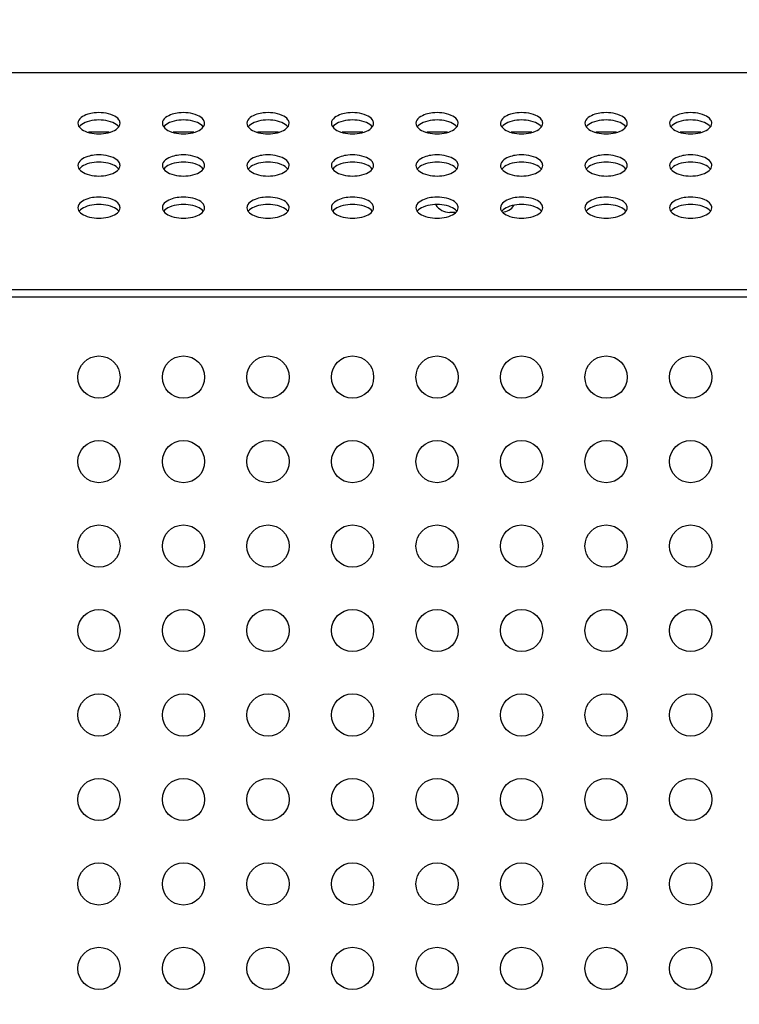
# Model space of a CAD drawing. Units: millimetres. Extents: x -3127949 to 14359414, y -700139 to 473537.
# Drawn here: x 9333 to 9418, y 5702 to 5819 of the extents above; entities that cross this region are included whole.
import ezdxf

# ---------------------------------------------------------------- set-up
doc = ezdxf.new("R2010")
doc.units = ezdxf.units.MM
doc.header["$LTSCALE"] = 65.395
doc.header["$PDMODE"] = 3
doc.header["$PDSIZE"] = 8
doc.layers.get('0').update_dxf_attribs({"linetype": 'CONTINUOUS'})
doc.layers.get('Defpoints').update_dxf_attribs({"linetype": 'CONTINUOUS'})
doc.layers.add('2000000_0334DXF_CONTINUOUS_LINE', color=7, linetype='CONTINUOUS')
doc.layers.add('KOD1917-0211DXF_CONTINUOUS_LINE', color=7, linetype='CONTINUOUS')
doc.styles.get("Standard").update_dxf_attribs({"font": 'txt', "width": 0.85})
doc.dimstyles.new('DIMSTYLE_1', dxfattribs={"dimtxt": 30, "dimasz": 30, "dimexe": 1.5, "dimexo": 1, "dimgap": 5, "dimtad": 1, "dimtxsty": 'Standard', "dimblk": '_FILLED', "dimcen": -0.09, "dimazin": 2, "dimtp": 0.01, "dimtm": 0.01, "dimtfac": 1, "dimtofl": 0, "dimtmove": 0, "dimatfit": 3, "dimldrblk": '_FILLED', "dimfxl": 1, "dimtolj": 1, "dimarcsym": 0})

# ---------------------------------------------------------------- blocks, each defined once
blk = doc.blocks.new('_FILLED')
at = {"color": 0, "linetype": 'ByBlock'}
blk.add_solid([(0, 0), (-1, 0.2143), (-1, -0.2143)], dxfattribs=at)
blk = doc.blocks.new('*D64')
at = {"color": 0, "lineweight": -2, "transparency": 16777216}
for p, q in [((9012.28, 5681.7), (9012.28, 5955.6)), ((9632.28, 5681.7), (9632.28, 5955.6)), ((9042.28, 5954.1), (9602.28, 5954.1))]:
    blk.add_line(p, q, dxfattribs=at)
at = {"layer": 'Defpoints', "color": 0, "transparency": 16777216}
for p in [(9632.28, 5954.1), (9012.28, 5680.7), (9632.28, 5680.7)]:
    blk.add_point(p, dxfattribs=at)
at = {"color": 0, "lineweight": -2, "transparency": 16777216, "xscale": 30, "yscale": 30, "zscale": 30, "rotation": 180}
blk.add_blockref('_FILLED', (9012.28, 5954.1), dxfattribs=at)
at = {"color": 0, "lineweight": -2, "transparency": 16777216, "xscale": 30, "yscale": 30, "zscale": 30}
blk.add_blockref('_FILLED', (9632.28, 5954.1), dxfattribs=at)
at = {"color": 0, "transparency": 16777216, "insert": (9322.28, 5974.1), "char_height": 30, "attachment_point": 5}
blk.add_mtext('\\A1;620', dxfattribs=at)

msp = doc.modelspace()

# ---------------------------------------------------------------- linework, layer by layer
at = {"layer": '2000000_0334DXF_CONTINUOUS_LINE', "color": 0, "linetype": 'Continuous'}
msp.add_line((9384.508, 5796.196), (9383.781, 5796.196), dxfattribs=at)
for centre, start, end in [((9383.781, 5798.196), 213.73113, 270), ((9389.781, 5798.196), 277.06801, 323.12327)]:
    msp.add_arc(centre, 2, start, end, dxfattribs=at)
at = {"layer": 'KOD1917-0211DXF_CONTINUOUS_LINE', "color": 0, "linetype": 'Continuous'}
for p, q in [((8971.981, 5812.755), (9672.581, 5812.755)), ((9343.504, 5805.696), (9341.058, 5805.696)), ((9343.504, 5805.696), (9341.058, 5805.696)), ((9353.504, 5805.696), (9351.058, 5805.696)), ((9353.504, 5805.696), (9351.058, 5805.696)), ((9363.504, 5805.696), (9361.058, 5805.696)), ((9363.504, 5805.696), (9361.058, 5805.696)), ((9373.504, 5805.696), (9371.058, 5805.696)), ((9373.504, 5805.696), (9371.058, 5805.696)), ((9383.504, 5805.696), (9381.058, 5805.696)), ((9383.504, 5805.696), (9381.058, 5805.696)), ((9393.504, 5805.696), (9391.058, 5805.696)), ((9393.504, 5805.696), (9391.058, 5805.696)), ((9403.504, 5805.696), (9401.058, 5805.696)), ((9403.504, 5805.696), (9401.058, 5805.696)), ((9413.504, 5805.696), (9411.058, 5805.696)), ((9413.504, 5805.696), (9411.058, 5805.696)), ((8970.813, 5786.196), (9673.753, 5786.196)), ((8971.981, 5787.062), (9672.581, 5787.062))]:
    msp.add_line(p, q, dxfattribs=at)
for centre in [(9342.281, 5776.696), (9352.281, 5776.696), (9362.281, 5776.696), (9372.281, 5776.696), (9382.281, 5776.696), (9392.281, 5776.696), (9402.281, 5776.696), (9412.281, 5776.696), (9342.281, 5766.696), (9352.281, 5766.696), (9362.281, 5766.696), (9372.281, 5766.696), (9382.281, 5766.696), (9392.281, 5766.696), (9402.281, 5766.696), (9412.281, 5766.696), (9342.281, 5756.696), (9352.281, 5756.696), (9362.281, 5756.696), (9372.281, 5756.696), (9382.281, 5756.696), (9392.281, 5756.696), (9402.281, 5756.696), (9412.281, 5756.696), (9342.281, 5746.696), (9352.281, 5746.696), (9362.281, 5746.696), (9372.281, 5746.696), (9382.281, 5746.696), (9392.281, 5746.696), (9402.281, 5746.696), (9412.281, 5746.696), (9342.281, 5736.696), (9352.281, 5736.696), (9362.281, 5736.696), (9372.281, 5736.696), (9382.281, 5736.696), (9392.281, 5736.696), (9402.281, 5736.696), (9412.281, 5736.696), (9342.281, 5726.696), (9352.281, 5726.696), (9362.281, 5726.696), (9372.281, 5726.696), (9382.281, 5726.696), (9392.281, 5726.696), (9402.281, 5726.696), (9412.281, 5726.696), (9342.281, 5716.696), (9352.281, 5716.696), (9362.281, 5716.696), (9372.281, 5716.696), (9382.281, 5716.696), (9392.281, 5716.696), (9402.281, 5716.696), (9412.281, 5716.696), (9342.281, 5706.696), (9352.281, 5706.696), (9362.281, 5706.696), (9372.281, 5706.696), (9382.281, 5706.696), (9392.281, 5706.696), (9402.281, 5706.696), (9412.281, 5706.696)]:
    msp.add_circle(centre, 2.5, dxfattribs=at)
for centre, start, end in [((9342.281, 5803.087), 83.50472, 96.49528), ((9352.281, 5803.087), 83.50472, 96.49528), ((9362.281, 5803.087), 83.50472, 96.49528), ((9372.281, 5803.087), 83.50472, 96.49528), ((9382.281, 5803.087), 83.50472, 96.49528), ((9392.281, 5803.087), 83.50472, 96.49528), ((9402.281, 5803.087), 83.50472, 96.49528), ((9412.281, 5803.087), 83.50472, 96.49528), ((9342.281, 5802.221), 83.50472, 96.49528), ((9352.281, 5802.221), 83.50472, 96.49528), ((9362.281, 5802.221), 83.50472, 96.49528), ((9372.281, 5802.221), 83.50472, 96.49528), ((9382.281, 5802.221), 83.50472, 96.49528), ((9392.281, 5802.221), 83.50472, 96.49528), ((9402.281, 5802.221), 83.50472, 96.49528), ((9412.281, 5802.221), 83.50472, 96.49528), ((9342.281, 5810.422), 263.50472, 276.49528), ((9352.281, 5810.422), 263.50472, 276.49528), ((9362.281, 5810.422), 263.50472, 276.49528), ((9372.281, 5810.422), 263.50472, 276.49528), ((9382.281, 5810.422), 263.50472, 276.49528), ((9392.281, 5810.422), 263.50472, 276.49528), ((9402.281, 5810.422), 263.50472, 276.49528), ((9412.281, 5810.422), 263.50472, 276.49528), ((9342.281, 5798.087), 83.50472, 96.49528), ((9352.281, 5798.087), 83.50472, 96.49528), ((9362.281, 5798.087), 83.50472, 96.49528), ((9372.281, 5798.087), 83.50472, 96.49528), ((9382.281, 5798.087), 83.50472, 96.49528), ((9392.281, 5798.087), 83.50472, 96.49528), ((9402.281, 5798.087), 83.50472, 96.49528), ((9412.281, 5798.087), 83.50472, 96.49528), ((9342.281, 5797.221), 83.50472, 96.49528), ((9352.281, 5797.221), 83.50472, 96.49528), ((9362.281, 5797.221), 83.50472, 96.49528), ((9372.281, 5797.221), 83.50472, 96.49528), ((9382.281, 5797.221), 83.50472, 96.49528), ((9392.281, 5797.221), 83.50472, 96.49528), ((9402.281, 5797.221), 83.50472, 96.49528), ((9412.281, 5797.221), 83.50472, 96.49528), ((9342.281, 5805.422), 263.50472, 276.49528), ((9352.281, 5805.422), 263.50472, 276.49528), ((9362.281, 5805.422), 263.50472, 276.49528), ((9372.281, 5805.422), 263.50472, 276.49528), ((9382.281, 5805.422), 263.50472, 276.49528), ((9392.281, 5805.422), 263.50472, 276.49528), ((9402.281, 5805.422), 263.50472, 276.49528), ((9412.281, 5805.422), 263.50472, 276.49528), ((9342.281, 5793.087), 83.50472, 96.49528), ((9352.281, 5793.087), 83.50472, 96.49528), ((9362.281, 5793.087), 83.50472, 96.49528), ((9372.281, 5793.087), 83.50472, 96.49528), ((9382.281, 5793.087), 83.50472, 96.49528), ((9392.281, 5793.087), 83.50472, 96.49528), ((9402.281, 5793.087), 83.50472, 96.49528), ((9412.281, 5793.087), 83.50472, 96.49528), ((9342.281, 5792.221), 83.50472, 96.49528), ((9352.281, 5792.221), 83.50472, 96.49528), ((9362.281, 5792.221), 83.50472, 96.49528), ((9372.281, 5792.221), 83.50472, 96.49528), ((9382.281, 5792.221), 83.50472, 96.49528), ((9392.281, 5792.221), 83.50472, 96.49528), ((9402.281, 5792.221), 83.50472, 96.49528), ((9412.281, 5792.221), 83.50472, 96.49528), ((9342.281, 5800.422), 263.50472, 276.49528), ((9352.281, 5800.422), 263.50472, 276.49528), ((9362.281, 5800.422), 263.50472, 276.49528), ((9372.281, 5800.422), 263.50472, 276.49528), ((9382.281, 5800.422), 263.50472, 276.49528), ((9392.281, 5800.422), 263.50472, 276.49528), ((9402.281, 5800.422), 263.50472, 276.49528), ((9412.281, 5800.422), 263.50472, 276.49528)]:
    msp.add_arc(centre, 4.918, start, end, dxfattribs=at)
for points, knots in [([(9341.725, 5807.973), (9341.463, 5807.943), (9340.733, 5807.816), (9339.781, 5807.28), (9339.781, 5806.755)], [0, 0, 0, 0, 0.3337223, 1, 1, 1, 1]), ([(9344.781, 5806.755), (9344.781, 5806.9), (9344.607, 5807.332), (9343.873, 5807.777), (9343.217, 5807.93), (9342.837, 5807.973)], [0, 0, 0, 0, 0.1779578, 0.5319732, 1, 1, 1, 1]), ([(9351.725, 5807.973), (9351.463, 5807.943), (9350.733, 5807.816), (9349.781, 5807.28), (9349.781, 5806.755)], [0, 0, 0, 0, 0.3337223, 1, 1, 1, 1]), ([(9354.781, 5806.755), (9354.781, 5806.9), (9354.607, 5807.332), (9353.873, 5807.777), (9353.217, 5807.93), (9352.837, 5807.973)], [0, 0, 0, 0, 0.1779578, 0.5319732, 1, 1, 1, 1]), ([(9361.725, 5807.973), (9361.463, 5807.943), (9360.733, 5807.816), (9359.781, 5807.28), (9359.781, 5806.755)], [0, 0, 0, 0, 0.3337223, 1, 1, 1, 1]), ([(9364.781, 5806.755), (9364.781, 5806.9), (9364.607, 5807.332), (9363.873, 5807.777), (9363.217, 5807.93), (9362.837, 5807.973)], [0, 0, 0, 0, 0.1779578, 0.5319732, 1, 1, 1, 1]), ([(9371.725, 5807.973), (9371.463, 5807.943), (9370.733, 5807.816), (9369.781, 5807.28), (9369.781, 5806.755)], [0, 0, 0, 0, 0.3337223, 1, 1, 1, 1]), ([(9374.781, 5806.755), (9374.781, 5806.9), (9374.607, 5807.332), (9373.873, 5807.777), (9373.217, 5807.93), (9372.837, 5807.973)], [0, 0, 0, 0, 0.1779578, 0.5319732, 1, 1, 1, 1]), ([(9381.725, 5807.973), (9381.463, 5807.943), (9380.733, 5807.816), (9379.781, 5807.28), (9379.781, 5806.755)], [0, 0, 0, 0, 0.3337223, 1, 1, 1, 1]), ([(9384.781, 5806.755), (9384.781, 5806.9), (9384.607, 5807.332), (9383.873, 5807.777), (9383.217, 5807.93), (9382.837, 5807.973)], [0, 0, 0, 0, 0.1779578, 0.5319732, 1, 1, 1, 1]), ([(9391.725, 5807.973), (9391.463, 5807.943), (9390.733, 5807.816), (9389.781, 5807.28), (9389.781, 5806.755)], [0, 0, 0, 0, 0.3337223, 1, 1, 1, 1]), ([(9394.781, 5806.755), (9394.781, 5806.9), (9394.607, 5807.332), (9393.873, 5807.777), (9393.217, 5807.93), (9392.837, 5807.973)], [0, 0, 0, 0, 0.1779578, 0.5319732, 1, 1, 1, 1]), ([(9401.725, 5807.973), (9401.463, 5807.943), (9400.733, 5807.816), (9399.781, 5807.28), (9399.781, 5806.755)], [0, 0, 0, 0, 0.3337223, 1, 1, 1, 1]), ([(9404.781, 5806.755), (9404.781, 5806.9), (9404.607, 5807.332), (9403.873, 5807.777), (9403.217, 5807.93), (9402.837, 5807.973)], [0, 0, 0, 0, 0.1779578, 0.5319732, 1, 1, 1, 1]), ([(9411.725, 5807.973), (9411.463, 5807.943), (9410.733, 5807.816), (9409.781, 5807.28), (9409.781, 5806.755)], [0, 0, 0, 0, 0.3337223, 1, 1, 1, 1]), ([(9414.781, 5806.755), (9414.781, 5806.9), (9414.607, 5807.332), (9413.873, 5807.777), (9413.217, 5807.93), (9412.837, 5807.973)], [0, 0, 0, 0, 0.1779578, 0.5319732, 1, 1, 1, 1]), ([(9339.781, 5806.755), (9339.781, 5806.64), (9339.829, 5806.48), (9339.916, 5806.349), (9339.941, 5806.315)], [0, 0, 0, 0, 0.7296108, 1, 1, 1, 1]), ([(9341.725, 5807.107), (9341.353, 5807.065), (9340.706, 5806.919), (9340.113, 5806.557), (9339.941, 5806.328)], [0, 0, 0, 0, 0.5668022, 1, 1, 1, 1]), ([(9339.941, 5806.315), (9340.113, 5806.086), (9340.706, 5805.724), (9341.353, 5805.578), (9341.725, 5805.536)], [0, 0, 0, 0, 0.4331978, 1, 1, 1, 1]), ([(9344.621, 5806.328), (9344.449, 5806.557), (9343.855, 5806.919), (9343.209, 5807.065), (9342.837, 5807.107)], [0, 0, 0, 0, 0.4331978, 1, 1, 1, 1]), ([(9342.837, 5805.536), (9343.209, 5805.578), (9343.855, 5805.724), (9344.449, 5806.086), (9344.621, 5806.315)], [0, 0, 0, 0, 0.5668022, 1, 1, 1, 1]), ([(9344.621, 5806.315), (9344.646, 5806.349), (9344.733, 5806.48), (9344.781, 5806.64), (9344.781, 5806.755)], [0, 0, 0, 0, 0.2703892, 1, 1, 1, 1]), ([(9349.781, 5806.755), (9349.781, 5806.64), (9349.829, 5806.48), (9349.916, 5806.349), (9349.941, 5806.315)], [0, 0, 0, 0, 0.7296108, 1, 1, 1, 1]), ([(9351.725, 5807.107), (9351.353, 5807.065), (9350.706, 5806.919), (9350.113, 5806.557), (9349.941, 5806.328)], [0, 0, 0, 0, 0.5668022, 1, 1, 1, 1]), ([(9349.941, 5806.315), (9350.113, 5806.086), (9350.706, 5805.724), (9351.353, 5805.578), (9351.725, 5805.536)], [0, 0, 0, 0, 0.4331978, 1, 1, 1, 1]), ([(9354.621, 5806.328), (9354.449, 5806.557), (9353.855, 5806.919), (9353.209, 5807.065), (9352.837, 5807.107)], [0, 0, 0, 0, 0.4331978, 1, 1, 1, 1]), ([(9352.837, 5805.536), (9353.209, 5805.578), (9353.855, 5805.724), (9354.449, 5806.086), (9354.621, 5806.315)], [0, 0, 0, 0, 0.5668022, 1, 1, 1, 1]), ([(9354.621, 5806.315), (9354.646, 5806.349), (9354.733, 5806.48), (9354.781, 5806.64), (9354.781, 5806.755)], [0, 0, 0, 0, 0.2703892, 1, 1, 1, 1]), ([(9359.781, 5806.755), (9359.781, 5806.64), (9359.829, 5806.48), (9359.916, 5806.349), (9359.941, 5806.315)], [0, 0, 0, 0, 0.7296108, 1, 1, 1, 1]), ([(9361.725, 5807.107), (9361.353, 5807.065), (9360.706, 5806.919), (9360.113, 5806.557), (9359.941, 5806.328)], [0, 0, 0, 0, 0.5668022, 1, 1, 1, 1]), ([(9359.941, 5806.315), (9360.113, 5806.086), (9360.706, 5805.724), (9361.353, 5805.578), (9361.725, 5805.536)], [0, 0, 0, 0, 0.4331978, 1, 1, 1, 1]), ([(9364.621, 5806.328), (9364.449, 5806.557), (9363.855, 5806.919), (9363.209, 5807.065), (9362.837, 5807.107)], [0, 0, 0, 0, 0.4331978, 1, 1, 1, 1]), ([(9362.837, 5805.536), (9363.209, 5805.578), (9363.855, 5805.724), (9364.449, 5806.086), (9364.621, 5806.315)], [0, 0, 0, 0, 0.5668022, 1, 1, 1, 1]), ([(9364.621, 5806.315), (9364.646, 5806.349), (9364.733, 5806.48), (9364.781, 5806.64), (9364.781, 5806.755)], [0, 0, 0, 0, 0.2703892, 1, 1, 1, 1]), ([(9369.781, 5806.755), (9369.781, 5806.64), (9369.829, 5806.48), (9369.916, 5806.349), (9369.941, 5806.315)], [0, 0, 0, 0, 0.7296108, 1, 1, 1, 1]), ([(9371.725, 5807.107), (9371.353, 5807.065), (9370.706, 5806.919), (9370.113, 5806.557), (9369.941, 5806.328)], [0, 0, 0, 0, 0.5668022, 1, 1, 1, 1]), ([(9369.941, 5806.315), (9370.113, 5806.086), (9370.706, 5805.724), (9371.353, 5805.578), (9371.725, 5805.536)], [0, 0, 0, 0, 0.4331978, 1, 1, 1, 1]), ([(9374.621, 5806.328), (9374.449, 5806.557), (9373.855, 5806.919), (9373.209, 5807.065), (9372.837, 5807.107)], [0, 0, 0, 0, 0.4331978, 1, 1, 1, 1]), ([(9372.837, 5805.536), (9373.209, 5805.578), (9373.855, 5805.724), (9374.449, 5806.086), (9374.621, 5806.315)], [0, 0, 0, 0, 0.5668022, 1, 1, 1, 1]), ([(9374.621, 5806.315), (9374.646, 5806.349), (9374.733, 5806.48), (9374.781, 5806.64), (9374.781, 5806.755)], [0, 0, 0, 0, 0.2703892, 1, 1, 1, 1]), ([(9379.781, 5806.755), (9379.781, 5806.64), (9379.829, 5806.48), (9379.916, 5806.349), (9379.941, 5806.315)], [0, 0, 0, 0, 0.7296108, 1, 1, 1, 1]), ([(9381.725, 5807.107), (9381.353, 5807.065), (9380.706, 5806.919), (9380.113, 5806.557), (9379.941, 5806.328)], [0, 0, 0, 0, 0.5668022, 1, 1, 1, 1]), ([(9379.941, 5806.315), (9380.113, 5806.086), (9380.706, 5805.724), (9381.353, 5805.578), (9381.725, 5805.536)], [0, 0, 0, 0, 0.4331978, 1, 1, 1, 1]), ([(9384.621, 5806.328), (9384.449, 5806.557), (9383.855, 5806.919), (9383.209, 5807.065), (9382.837, 5807.107)], [0, 0, 0, 0, 0.4331978, 1, 1, 1, 1]), ([(9382.837, 5805.536), (9383.209, 5805.578), (9383.855, 5805.724), (9384.449, 5806.086), (9384.621, 5806.315)], [0, 0, 0, 0, 0.5668022, 1, 1, 1, 1]), ([(9384.621, 5806.315), (9384.646, 5806.349), (9384.733, 5806.48), (9384.781, 5806.64), (9384.781, 5806.755)], [0, 0, 0, 0, 0.2703892, 1, 1, 1, 1]), ([(9389.781, 5806.755), (9389.781, 5806.64), (9389.829, 5806.48), (9389.916, 5806.349), (9389.941, 5806.315)], [0, 0, 0, 0, 0.7296108, 1, 1, 1, 1]), ([(9391.725, 5807.107), (9391.353, 5807.065), (9390.706, 5806.919), (9390.113, 5806.557), (9389.941, 5806.328)], [0, 0, 0, 0, 0.5668022, 1, 1, 1, 1]), ([(9389.941, 5806.315), (9390.113, 5806.086), (9390.706, 5805.724), (9391.353, 5805.578), (9391.725, 5805.536)], [0, 0, 0, 0, 0.4331978, 1, 1, 1, 1]), ([(9394.621, 5806.328), (9394.449, 5806.557), (9393.855, 5806.919), (9393.209, 5807.065), (9392.837, 5807.107)], [0, 0, 0, 0, 0.4331978, 1, 1, 1, 1]), ([(9392.837, 5805.536), (9393.209, 5805.578), (9393.855, 5805.724), (9394.449, 5806.086), (9394.621, 5806.315)], [0, 0, 0, 0, 0.5668022, 1, 1, 1, 1]), ([(9394.621, 5806.315), (9394.646, 5806.349), (9394.733, 5806.48), (9394.781, 5806.64), (9394.781, 5806.755)], [0, 0, 0, 0, 0.2703892, 1, 1, 1, 1]), ([(9399.781, 5806.755), (9399.781, 5806.64), (9399.829, 5806.48), (9399.916, 5806.349), (9399.941, 5806.315)], [0, 0, 0, 0, 0.7296108, 1, 1, 1, 1]), ([(9401.725, 5807.107), (9401.353, 5807.065), (9400.706, 5806.919), (9400.113, 5806.557), (9399.941, 5806.328)], [0, 0, 0, 0, 0.5668022, 1, 1, 1, 1]), ([(9399.941, 5806.315), (9400.113, 5806.086), (9400.706, 5805.724), (9401.353, 5805.578), (9401.725, 5805.536)], [0, 0, 0, 0, 0.4331978, 1, 1, 1, 1]), ([(9404.621, 5806.328), (9404.449, 5806.557), (9403.855, 5806.919), (9403.209, 5807.065), (9402.837, 5807.107)], [0, 0, 0, 0, 0.4331978, 1, 1, 1, 1]), ([(9402.837, 5805.536), (9403.209, 5805.578), (9403.855, 5805.724), (9404.449, 5806.086), (9404.621, 5806.315)], [0, 0, 0, 0, 0.5668022, 1, 1, 1, 1]), ([(9404.621, 5806.315), (9404.646, 5806.349), (9404.733, 5806.48), (9404.781, 5806.64), (9404.781, 5806.755)], [0, 0, 0, 0, 0.2703892, 1, 1, 1, 1]), ([(9409.781, 5806.755), (9409.781, 5806.64), (9409.829, 5806.48), (9409.916, 5806.349), (9409.941, 5806.315)], [0, 0, 0, 0, 0.7296108, 1, 1, 1, 1]), ([(9411.725, 5807.107), (9411.353, 5807.065), (9410.706, 5806.919), (9410.113, 5806.557), (9409.941, 5806.328)], [0, 0, 0, 0, 0.5668022, 1, 1, 1, 1]), ([(9409.941, 5806.315), (9410.113, 5806.086), (9410.706, 5805.724), (9411.353, 5805.578), (9411.725, 5805.536)], [0, 0, 0, 0, 0.4331978, 1, 1, 1, 1]), ([(9414.621, 5806.328), (9414.449, 5806.557), (9413.855, 5806.919), (9413.209, 5807.065), (9412.837, 5807.107)], [0, 0, 0, 0, 0.4331978, 1, 1, 1, 1]), ([(9412.837, 5805.536), (9413.209, 5805.578), (9413.855, 5805.724), (9414.449, 5806.086), (9414.621, 5806.315)], [0, 0, 0, 0, 0.5668022, 1, 1, 1, 1]), ([(9414.621, 5806.315), (9414.646, 5806.349), (9414.733, 5806.48), (9414.781, 5806.64), (9414.781, 5806.755)], [0, 0, 0, 0, 0.2703892, 1, 1, 1, 1]), ([(9341.725, 5802.973), (9341.463, 5802.943), (9340.733, 5802.816), (9339.781, 5802.28), (9339.781, 5801.755)], [0, 0, 0, 0, 0.3337223, 1, 1, 1, 1]), ([(9344.781, 5801.755), (9344.781, 5801.9), (9344.607, 5802.332), (9343.873, 5802.777), (9343.217, 5802.93), (9342.837, 5802.973)], [0, 0, 0, 0, 0.1779578, 0.5319732, 1, 1, 1, 1]), ([(9351.725, 5802.973), (9351.463, 5802.943), (9350.733, 5802.816), (9349.781, 5802.28), (9349.781, 5801.755)], [0, 0, 0, 0, 0.3337223, 1, 1, 1, 1]), ([(9354.781, 5801.755), (9354.781, 5801.9), (9354.607, 5802.332), (9353.873, 5802.777), (9353.217, 5802.93), (9352.837, 5802.973)], [0, 0, 0, 0, 0.1779578, 0.5319732, 1, 1, 1, 1]), ([(9361.725, 5802.973), (9361.463, 5802.943), (9360.733, 5802.816), (9359.781, 5802.28), (9359.781, 5801.755)], [0, 0, 0, 0, 0.3337223, 1, 1, 1, 1]), ([(9364.781, 5801.755), (9364.781, 5801.9), (9364.607, 5802.332), (9363.873, 5802.777), (9363.217, 5802.93), (9362.837, 5802.973)], [0, 0, 0, 0, 0.1779578, 0.5319732, 1, 1, 1, 1]), ([(9371.725, 5802.973), (9371.463, 5802.943), (9370.733, 5802.816), (9369.781, 5802.28), (9369.781, 5801.755)], [0, 0, 0, 0, 0.3337223, 1, 1, 1, 1]), ([(9374.781, 5801.755), (9374.781, 5801.9), (9374.607, 5802.332), (9373.873, 5802.777), (9373.217, 5802.93), (9372.837, 5802.973)], [0, 0, 0, 0, 0.1779578, 0.5319732, 1, 1, 1, 1]), ([(9381.725, 5802.973), (9381.463, 5802.943), (9380.733, 5802.816), (9379.781, 5802.28), (9379.781, 5801.755)], [0, 0, 0, 0, 0.3337223, 1, 1, 1, 1]), ([(9384.781, 5801.755), (9384.781, 5801.9), (9384.607, 5802.332), (9383.873, 5802.777), (9383.217, 5802.93), (9382.837, 5802.973)], [0, 0, 0, 0, 0.1779578, 0.5319732, 1, 1, 1, 1]), ([(9391.725, 5802.973), (9391.463, 5802.943), (9390.733, 5802.816), (9389.781, 5802.28), (9389.781, 5801.755)], [0, 0, 0, 0, 0.3337223, 1, 1, 1, 1]), ([(9394.781, 5801.755), (9394.781, 5801.9), (9394.607, 5802.332), (9393.873, 5802.777), (9393.217, 5802.93), (9392.837, 5802.973)], [0, 0, 0, 0, 0.1779578, 0.5319732, 1, 1, 1, 1]), ([(9401.725, 5802.973), (9401.463, 5802.943), (9400.733, 5802.816), (9399.781, 5802.28), (9399.781, 5801.755)], [0, 0, 0, 0, 0.3337223, 1, 1, 1, 1]), ([(9404.781, 5801.755), (9404.781, 5801.9), (9404.607, 5802.332), (9403.873, 5802.777), (9403.217, 5802.93), (9402.837, 5802.973)], [0, 0, 0, 0, 0.1779578, 0.5319732, 1, 1, 1, 1]), ([(9411.725, 5802.973), (9411.463, 5802.943), (9410.733, 5802.816), (9409.781, 5802.28), (9409.781, 5801.755)], [0, 0, 0, 0, 0.3337223, 1, 1, 1, 1]), ([(9414.781, 5801.755), (9414.781, 5801.9), (9414.607, 5802.332), (9413.873, 5802.777), (9413.217, 5802.93), (9412.837, 5802.973)], [0, 0, 0, 0, 0.1779578, 0.5319732, 1, 1, 1, 1]), ([(9339.781, 5801.755), (9339.781, 5801.64), (9339.829, 5801.48), (9339.916, 5801.349), (9339.941, 5801.315)], [0, 0, 0, 0, 0.7296108, 1, 1, 1, 1]), ([(9341.725, 5802.107), (9341.353, 5802.065), (9340.706, 5801.919), (9340.113, 5801.557), (9339.941, 5801.328)], [0, 0, 0, 0, 0.5668022, 1, 1, 1, 1]), ([(9344.621, 5801.328), (9344.449, 5801.557), (9343.855, 5801.919), (9343.209, 5802.065), (9342.837, 5802.107)], [0, 0, 0, 0, 0.4331978, 1, 1, 1, 1]), ([(9344.621, 5801.315), (9344.646, 5801.349), (9344.733, 5801.48), (9344.781, 5801.64), (9344.781, 5801.755)], [0, 0, 0, 0, 0.2703892, 1, 1, 1, 1]), ([(9349.781, 5801.755), (9349.781, 5801.64), (9349.829, 5801.48), (9349.916, 5801.349), (9349.941, 5801.315)], [0, 0, 0, 0, 0.7296108, 1, 1, 1, 1]), ([(9351.725, 5802.107), (9351.353, 5802.065), (9350.706, 5801.919), (9350.113, 5801.557), (9349.941, 5801.328)], [0, 0, 0, 0, 0.5668022, 1, 1, 1, 1]), ([(9354.621, 5801.328), (9354.449, 5801.557), (9353.855, 5801.919), (9353.209, 5802.065), (9352.837, 5802.107)], [0, 0, 0, 0, 0.4331978, 1, 1, 1, 1]), ([(9354.621, 5801.315), (9354.646, 5801.349), (9354.733, 5801.48), (9354.781, 5801.64), (9354.781, 5801.755)], [0, 0, 0, 0, 0.2703892, 1, 1, 1, 1]), ([(9359.781, 5801.755), (9359.781, 5801.64), (9359.829, 5801.48), (9359.916, 5801.349), (9359.941, 5801.315)], [0, 0, 0, 0, 0.7296108, 1, 1, 1, 1]), ([(9361.725, 5802.107), (9361.353, 5802.065), (9360.706, 5801.919), (9360.113, 5801.557), (9359.941, 5801.328)], [0, 0, 0, 0, 0.5668022, 1, 1, 1, 1]), ([(9364.621, 5801.328), (9364.449, 5801.557), (9363.855, 5801.919), (9363.209, 5802.065), (9362.837, 5802.107)], [0, 0, 0, 0, 0.4331978, 1, 1, 1, 1]), ([(9364.621, 5801.315), (9364.646, 5801.349), (9364.733, 5801.48), (9364.781, 5801.64), (9364.781, 5801.755)], [0, 0, 0, 0, 0.2703892, 1, 1, 1, 1]), ([(9369.781, 5801.755), (9369.781, 5801.64), (9369.829, 5801.48), (9369.916, 5801.349), (9369.941, 5801.315)], [0, 0, 0, 0, 0.7296108, 1, 1, 1, 1]), ([(9371.725, 5802.107), (9371.353, 5802.065), (9370.706, 5801.919), (9370.113, 5801.557), (9369.941, 5801.328)], [0, 0, 0, 0, 0.5668022, 1, 1, 1, 1]), ([(9374.621, 5801.328), (9374.449, 5801.557), (9373.855, 5801.919), (9373.209, 5802.065), (9372.837, 5802.107)], [0, 0, 0, 0, 0.4331978, 1, 1, 1, 1]), ([(9374.621, 5801.315), (9374.646, 5801.349), (9374.733, 5801.48), (9374.781, 5801.64), (9374.781, 5801.755)], [0, 0, 0, 0, 0.2703892, 1, 1, 1, 1]), ([(9379.781, 5801.755), (9379.781, 5801.64), (9379.829, 5801.48), (9379.916, 5801.349), (9379.941, 5801.315)], [0, 0, 0, 0, 0.7296108, 1, 1, 1, 1]), ([(9381.725, 5802.107), (9381.353, 5802.065), (9380.706, 5801.919), (9380.113, 5801.557), (9379.941, 5801.328)], [0, 0, 0, 0, 0.5668022, 1, 1, 1, 1]), ([(9384.621, 5801.328), (9384.449, 5801.557), (9383.855, 5801.919), (9383.209, 5802.065), (9382.837, 5802.107)], [0, 0, 0, 0, 0.4331978, 1, 1, 1, 1]), ([(9384.621, 5801.315), (9384.646, 5801.349), (9384.733, 5801.48), (9384.781, 5801.64), (9384.781, 5801.755)], [0, 0, 0, 0, 0.2703892, 1, 1, 1, 1]), ([(9389.781, 5801.755), (9389.781, 5801.64), (9389.829, 5801.48), (9389.916, 5801.349), (9389.941, 5801.315)], [0, 0, 0, 0, 0.7296108, 1, 1, 1, 1]), ([(9391.725, 5802.107), (9391.353, 5802.065), (9390.706, 5801.919), (9390.113, 5801.557), (9389.941, 5801.328)], [0, 0, 0, 0, 0.5668022, 1, 1, 1, 1]), ([(9394.621, 5801.328), (9394.449, 5801.557), (9393.855, 5801.919), (9393.209, 5802.065), (9392.837, 5802.107)], [0, 0, 0, 0, 0.4331978, 1, 1, 1, 1]), ([(9394.621, 5801.315), (9394.646, 5801.349), (9394.733, 5801.48), (9394.781, 5801.64), (9394.781, 5801.755)], [0, 0, 0, 0, 0.2703892, 1, 1, 1, 1]), ([(9399.781, 5801.755), (9399.781, 5801.64), (9399.829, 5801.48), (9399.916, 5801.349), (9399.941, 5801.315)], [0, 0, 0, 0, 0.7296108, 1, 1, 1, 1]), ([(9401.725, 5802.107), (9401.353, 5802.065), (9400.706, 5801.919), (9400.113, 5801.557), (9399.941, 5801.328)], [0, 0, 0, 0, 0.5668022, 1, 1, 1, 1]), ([(9404.621, 5801.328), (9404.449, 5801.557), (9403.855, 5801.919), (9403.209, 5802.065), (9402.837, 5802.107)], [0, 0, 0, 0, 0.4331978, 1, 1, 1, 1]), ([(9404.621, 5801.315), (9404.646, 5801.349), (9404.733, 5801.48), (9404.781, 5801.64), (9404.781, 5801.755)], [0, 0, 0, 0, 0.2703892, 1, 1, 1, 1]), ([(9409.781, 5801.755), (9409.781, 5801.64), (9409.829, 5801.48), (9409.916, 5801.349), (9409.941, 5801.315)], [0, 0, 0, 0, 0.7296108, 1, 1, 1, 1]), ([(9411.725, 5802.107), (9411.353, 5802.065), (9410.706, 5801.919), (9410.113, 5801.557), (9409.941, 5801.328)], [0, 0, 0, 0, 0.5668022, 1, 1, 1, 1]), ([(9414.621, 5801.328), (9414.449, 5801.557), (9413.855, 5801.919), (9413.209, 5802.065), (9412.837, 5802.107)], [0, 0, 0, 0, 0.4331978, 1, 1, 1, 1]), ([(9414.621, 5801.315), (9414.646, 5801.349), (9414.733, 5801.48), (9414.781, 5801.64), (9414.781, 5801.755)], [0, 0, 0, 0, 0.2703892, 1, 1, 1, 1]), ([(9339.941, 5801.315), (9340.113, 5801.086), (9340.706, 5800.724), (9341.353, 5800.578), (9341.725, 5800.536)], [0, 0, 0, 0, 0.4331978, 1, 1, 1, 1]), ([(9342.837, 5800.536), (9343.209, 5800.578), (9343.855, 5800.724), (9344.449, 5801.086), (9344.621, 5801.315)], [0, 0, 0, 0, 0.5668022, 1, 1, 1, 1]), ([(9349.941, 5801.315), (9350.113, 5801.086), (9350.706, 5800.724), (9351.353, 5800.578), (9351.725, 5800.536)], [0, 0, 0, 0, 0.4331978, 1, 1, 1, 1]), ([(9352.837, 5800.536), (9353.209, 5800.578), (9353.855, 5800.724), (9354.449, 5801.086), (9354.621, 5801.315)], [0, 0, 0, 0, 0.5668022, 1, 1, 1, 1]), ([(9359.941, 5801.315), (9360.113, 5801.086), (9360.706, 5800.724), (9361.353, 5800.578), (9361.725, 5800.536)], [0, 0, 0, 0, 0.4331978, 1, 1, 1, 1]), ([(9362.837, 5800.536), (9363.209, 5800.578), (9363.855, 5800.724), (9364.449, 5801.086), (9364.621, 5801.315)], [0, 0, 0, 0, 0.5668022, 1, 1, 1, 1]), ([(9369.941, 5801.315), (9370.113, 5801.086), (9370.706, 5800.724), (9371.353, 5800.578), (9371.725, 5800.536)], [0, 0, 0, 0, 0.4331978, 1, 1, 1, 1]), ([(9372.837, 5800.536), (9373.209, 5800.578), (9373.855, 5800.724), (9374.449, 5801.086), (9374.621, 5801.315)], [0, 0, 0, 0, 0.5668022, 1, 1, 1, 1]), ([(9379.941, 5801.315), (9380.113, 5801.086), (9380.706, 5800.724), (9381.353, 5800.578), (9381.725, 5800.536)], [0, 0, 0, 0, 0.4331978, 1, 1, 1, 1]), ([(9382.837, 5800.536), (9383.209, 5800.578), (9383.855, 5800.724), (9384.449, 5801.086), (9384.621, 5801.315)], [0, 0, 0, 0, 0.5668022, 1, 1, 1, 1]), ([(9389.941, 5801.315), (9390.113, 5801.086), (9390.706, 5800.724), (9391.353, 5800.578), (9391.725, 5800.536)], [0, 0, 0, 0, 0.4331978, 1, 1, 1, 1]), ([(9392.837, 5800.536), (9393.209, 5800.578), (9393.855, 5800.724), (9394.449, 5801.086), (9394.621, 5801.315)], [0, 0, 0, 0, 0.5668022, 1, 1, 1, 1]), ([(9399.941, 5801.315), (9400.113, 5801.086), (9400.706, 5800.724), (9401.353, 5800.578), (9401.725, 5800.536)], [0, 0, 0, 0, 0.4331978, 1, 1, 1, 1]), ([(9402.837, 5800.536), (9403.209, 5800.578), (9403.855, 5800.724), (9404.449, 5801.086), (9404.621, 5801.315)], [0, 0, 0, 0, 0.5668022, 1, 1, 1, 1]), ([(9409.941, 5801.315), (9410.113, 5801.086), (9410.706, 5800.724), (9411.353, 5800.578), (9411.725, 5800.536)], [0, 0, 0, 0, 0.4331978, 1, 1, 1, 1]), ([(9412.837, 5800.536), (9413.209, 5800.578), (9413.855, 5800.724), (9414.449, 5801.086), (9414.621, 5801.315)], [0, 0, 0, 0, 0.5668022, 1, 1, 1, 1]), ([(9341.725, 5797.973), (9341.463, 5797.943), (9340.733, 5797.816), (9339.781, 5797.28), (9339.781, 5796.755)], [0, 0, 0, 0, 0.3337223, 1, 1, 1, 1]), ([(9344.781, 5796.755), (9344.781, 5796.9), (9344.607, 5797.332), (9343.873, 5797.777), (9343.217, 5797.93), (9342.837, 5797.973)], [0, 0, 0, 0, 0.1779578, 0.5319732, 1, 1, 1, 1]), ([(9351.725, 5797.973), (9351.463, 5797.943), (9350.733, 5797.816), (9349.781, 5797.28), (9349.781, 5796.755)], [0, 0, 0, 0, 0.3337223, 1, 1, 1, 1]), ([(9354.781, 5796.755), (9354.781, 5796.9), (9354.607, 5797.332), (9353.873, 5797.777), (9353.217, 5797.93), (9352.837, 5797.973)], [0, 0, 0, 0, 0.1779578, 0.5319732, 1, 1, 1, 1]), ([(9361.725, 5797.973), (9361.463, 5797.943), (9360.733, 5797.816), (9359.781, 5797.28), (9359.781, 5796.755)], [0, 0, 0, 0, 0.3337223, 1, 1, 1, 1]), ([(9364.781, 5796.755), (9364.781, 5796.9), (9364.607, 5797.332), (9363.873, 5797.777), (9363.217, 5797.93), (9362.837, 5797.973)], [0, 0, 0, 0, 0.1779578, 0.5319732, 1, 1, 1, 1]), ([(9371.725, 5797.973), (9371.463, 5797.943), (9370.733, 5797.816), (9369.781, 5797.28), (9369.781, 5796.755)], [0, 0, 0, 0, 0.3337223, 1, 1, 1, 1]), ([(9374.781, 5796.755), (9374.781, 5796.9), (9374.607, 5797.332), (9373.873, 5797.777), (9373.217, 5797.93), (9372.837, 5797.973)], [0, 0, 0, 0, 0.1779578, 0.5319732, 1, 1, 1, 1]), ([(9381.725, 5797.973), (9381.463, 5797.943), (9380.733, 5797.816), (9379.781, 5797.28), (9379.781, 5796.755)], [0, 0, 0, 0, 0.3337223, 1, 1, 1, 1]), ([(9384.781, 5796.755), (9384.781, 5796.9), (9384.607, 5797.332), (9383.873, 5797.777), (9383.217, 5797.93), (9382.837, 5797.973)], [0, 0, 0, 0, 0.1779578, 0.5319732, 1, 1, 1, 1]), ([(9391.725, 5797.973), (9391.463, 5797.943), (9390.733, 5797.816), (9389.781, 5797.28), (9389.781, 5796.755)], [0, 0, 0, 0, 0.3337223, 1, 1, 1, 1]), ([(9394.781, 5796.755), (9394.781, 5796.9), (9394.607, 5797.332), (9393.873, 5797.777), (9393.217, 5797.93), (9392.837, 5797.973)], [0, 0, 0, 0, 0.1779578, 0.5319732, 1, 1, 1, 1]), ([(9401.725, 5797.973), (9401.463, 5797.943), (9400.733, 5797.816), (9399.781, 5797.28), (9399.781, 5796.755)], [0, 0, 0, 0, 0.3337223, 1, 1, 1, 1]), ([(9404.781, 5796.755), (9404.781, 5796.9), (9404.607, 5797.332), (9403.873, 5797.777), (9403.217, 5797.93), (9402.837, 5797.973)], [0, 0, 0, 0, 0.1779578, 0.5319732, 1, 1, 1, 1]), ([(9411.725, 5797.973), (9411.463, 5797.943), (9410.733, 5797.816), (9409.781, 5797.28), (9409.781, 5796.755)], [0, 0, 0, 0, 0.3337223, 1, 1, 1, 1]), ([(9414.781, 5796.755), (9414.781, 5796.9), (9414.607, 5797.332), (9413.873, 5797.777), (9413.217, 5797.93), (9412.837, 5797.973)], [0, 0, 0, 0, 0.1779578, 0.5319732, 1, 1, 1, 1]), ([(9339.781, 5796.755), (9339.781, 5796.64), (9339.829, 5796.48), (9339.916, 5796.349), (9339.941, 5796.315)], [0, 0, 0, 0, 0.7296108, 1, 1, 1, 1]), ([(9341.725, 5797.107), (9341.353, 5797.065), (9340.706, 5796.919), (9340.113, 5796.557), (9339.941, 5796.328)], [0, 0, 0, 0, 0.5668022, 1, 1, 1, 1]), ([(9344.621, 5796.328), (9344.449, 5796.557), (9343.855, 5796.919), (9343.209, 5797.065), (9342.837, 5797.107)], [0, 0, 0, 0, 0.4331978, 1, 1, 1, 1]), ([(9344.621, 5796.315), (9344.646, 5796.349), (9344.733, 5796.48), (9344.781, 5796.64), (9344.781, 5796.755)], [0, 0, 0, 0, 0.2703892, 1, 1, 1, 1]), ([(9349.781, 5796.755), (9349.781, 5796.64), (9349.829, 5796.48), (9349.916, 5796.349), (9349.941, 5796.315)], [0, 0, 0, 0, 0.7296108, 1, 1, 1, 1]), ([(9351.725, 5797.107), (9351.353, 5797.065), (9350.706, 5796.919), (9350.113, 5796.557), (9349.941, 5796.328)], [0, 0, 0, 0, 0.5668022, 1, 1, 1, 1]), ([(9354.621, 5796.328), (9354.449, 5796.557), (9353.855, 5796.919), (9353.209, 5797.065), (9352.837, 5797.107)], [0, 0, 0, 0, 0.4331978, 1, 1, 1, 1]), ([(9354.621, 5796.315), (9354.646, 5796.349), (9354.733, 5796.48), (9354.781, 5796.64), (9354.781, 5796.755)], [0, 0, 0, 0, 0.2703892, 1, 1, 1, 1]), ([(9359.781, 5796.755), (9359.781, 5796.64), (9359.829, 5796.48), (9359.916, 5796.349), (9359.941, 5796.315)], [0, 0, 0, 0, 0.7296108, 1, 1, 1, 1]), ([(9361.725, 5797.107), (9361.353, 5797.065), (9360.706, 5796.919), (9360.113, 5796.557), (9359.941, 5796.328)], [0, 0, 0, 0, 0.5668022, 1, 1, 1, 1]), ([(9364.621, 5796.328), (9364.449, 5796.557), (9363.855, 5796.919), (9363.209, 5797.065), (9362.837, 5797.107)], [0, 0, 0, 0, 0.4331978, 1, 1, 1, 1]), ([(9364.621, 5796.315), (9364.646, 5796.349), (9364.733, 5796.48), (9364.781, 5796.64), (9364.781, 5796.755)], [0, 0, 0, 0, 0.2703892, 1, 1, 1, 1]), ([(9369.781, 5796.755), (9369.781, 5796.64), (9369.829, 5796.48), (9369.916, 5796.349), (9369.941, 5796.315)], [0, 0, 0, 0, 0.7296108, 1, 1, 1, 1]), ([(9371.725, 5797.107), (9371.353, 5797.065), (9370.706, 5796.919), (9370.113, 5796.557), (9369.941, 5796.328)], [0, 0, 0, 0, 0.5668022, 1, 1, 1, 1]), ([(9374.621, 5796.328), (9374.449, 5796.557), (9373.855, 5796.919), (9373.209, 5797.065), (9372.837, 5797.107)], [0, 0, 0, 0, 0.4331978, 1, 1, 1, 1]), ([(9374.621, 5796.315), (9374.646, 5796.349), (9374.733, 5796.48), (9374.781, 5796.64), (9374.781, 5796.755)], [0, 0, 0, 0, 0.2703892, 1, 1, 1, 1]), ([(9379.781, 5796.755), (9379.781, 5796.64), (9379.829, 5796.48), (9379.916, 5796.349), (9379.941, 5796.315)], [0, 0, 0, 0, 0.7296108, 1, 1, 1, 1]), ([(9381.725, 5797.107), (9381.353, 5797.065), (9380.706, 5796.919), (9380.113, 5796.557), (9379.941, 5796.328)], [0, 0, 0, 0, 0.5668022, 1, 1, 1, 1]), ([(9384.621, 5796.328), (9384.449, 5796.557), (9383.855, 5796.919), (9383.209, 5797.065), (9382.837, 5797.107)], [0, 0, 0, 0, 0.4331978, 1, 1, 1, 1]), ([(9384.621, 5796.315), (9384.646, 5796.349), (9384.733, 5796.48), (9384.781, 5796.64), (9384.781, 5796.755)], [0, 0, 0, 0, 0.2703892, 1, 1, 1, 1]), ([(9389.781, 5796.755), (9389.781, 5796.64), (9389.829, 5796.48), (9389.916, 5796.349), (9389.941, 5796.315)], [0, 0, 0, 0, 0.7296108, 1, 1, 1, 1]), ([(9391.725, 5797.107), (9391.353, 5797.065), (9390.706, 5796.919), (9390.113, 5796.557), (9389.941, 5796.328)], [0, 0, 0, 0, 0.5668022, 1, 1, 1, 1]), ([(9394.621, 5796.328), (9394.449, 5796.557), (9393.855, 5796.919), (9393.209, 5797.065), (9392.837, 5797.107)], [0, 0, 0, 0, 0.4331978, 1, 1, 1, 1]), ([(9394.621, 5796.315), (9394.646, 5796.349), (9394.733, 5796.48), (9394.781, 5796.64), (9394.781, 5796.755)], [0, 0, 0, 0, 0.2703892, 1, 1, 1, 1]), ([(9399.781, 5796.755), (9399.781, 5796.64), (9399.829, 5796.48), (9399.916, 5796.349), (9399.941, 5796.315)], [0, 0, 0, 0, 0.7296108, 1, 1, 1, 1]), ([(9401.725, 5797.107), (9401.353, 5797.065), (9400.706, 5796.919), (9400.113, 5796.557), (9399.941, 5796.328)], [0, 0, 0, 0, 0.5668022, 1, 1, 1, 1]), ([(9404.621, 5796.328), (9404.449, 5796.557), (9403.855, 5796.919), (9403.209, 5797.065), (9402.837, 5797.107)], [0, 0, 0, 0, 0.4331978, 1, 1, 1, 1]), ([(9404.621, 5796.315), (9404.646, 5796.349), (9404.733, 5796.48), (9404.781, 5796.64), (9404.781, 5796.755)], [0, 0, 0, 0, 0.2703892, 1, 1, 1, 1]), ([(9409.781, 5796.755), (9409.781, 5796.64), (9409.829, 5796.48), (9409.916, 5796.349), (9409.941, 5796.315)], [0, 0, 0, 0, 0.7296108, 1, 1, 1, 1]), ([(9411.725, 5797.107), (9411.353, 5797.065), (9410.706, 5796.919), (9410.113, 5796.557), (9409.941, 5796.328)], [0, 0, 0, 0, 0.5668022, 1, 1, 1, 1]), ([(9414.621, 5796.328), (9414.449, 5796.557), (9413.855, 5796.919), (9413.209, 5797.065), (9412.837, 5797.107)], [0, 0, 0, 0, 0.4331978, 1, 1, 1, 1]), ([(9414.621, 5796.315), (9414.646, 5796.349), (9414.733, 5796.48), (9414.781, 5796.64), (9414.781, 5796.755)], [0, 0, 0, 0, 0.2703892, 1, 1, 1, 1]), ([(9339.941, 5796.315), (9340.113, 5796.086), (9340.706, 5795.724), (9341.353, 5795.578), (9341.725, 5795.536)], [0, 0, 0, 0, 0.4331978, 1, 1, 1, 1]), ([(9342.837, 5795.536), (9343.209, 5795.578), (9343.855, 5795.724), (9344.449, 5796.086), (9344.621, 5796.315)], [0, 0, 0, 0, 0.5668022, 1, 1, 1, 1]), ([(9349.941, 5796.315), (9350.113, 5796.086), (9350.706, 5795.724), (9351.353, 5795.578), (9351.725, 5795.536)], [0, 0, 0, 0, 0.4331978, 1, 1, 1, 1]), ([(9352.837, 5795.536), (9353.209, 5795.578), (9353.855, 5795.724), (9354.449, 5796.086), (9354.621, 5796.315)], [0, 0, 0, 0, 0.5668022, 1, 1, 1, 1]), ([(9359.941, 5796.315), (9360.113, 5796.086), (9360.706, 5795.724), (9361.353, 5795.578), (9361.725, 5795.536)], [0, 0, 0, 0, 0.4331978, 1, 1, 1, 1]), ([(9362.837, 5795.536), (9363.209, 5795.578), (9363.855, 5795.724), (9364.449, 5796.086), (9364.621, 5796.315)], [0, 0, 0, 0, 0.5668022, 1, 1, 1, 1]), ([(9369.941, 5796.315), (9370.113, 5796.086), (9370.706, 5795.724), (9371.353, 5795.578), (9371.725, 5795.536)], [0, 0, 0, 0, 0.4331978, 1, 1, 1, 1]), ([(9372.837, 5795.536), (9373.209, 5795.578), (9373.855, 5795.724), (9374.449, 5796.086), (9374.621, 5796.315)], [0, 0, 0, 0, 0.5668022, 1, 1, 1, 1]), ([(9379.941, 5796.315), (9380.113, 5796.086), (9380.706, 5795.724), (9381.353, 5795.578), (9381.725, 5795.536)], [0, 0, 0, 0, 0.4331978, 1, 1, 1, 1]), ([(9382.837, 5795.536), (9383.209, 5795.578), (9383.855, 5795.724), (9384.449, 5796.086), (9384.621, 5796.315)], [0, 0, 0, 0, 0.5668022, 1, 1, 1, 1]), ([(9389.941, 5796.315), (9390.113, 5796.086), (9390.706, 5795.724), (9391.353, 5795.578), (9391.725, 5795.536)], [0, 0, 0, 0, 0.4331978, 1, 1, 1, 1]), ([(9392.837, 5795.536), (9393.209, 5795.578), (9393.855, 5795.724), (9394.449, 5796.086), (9394.621, 5796.315)], [0, 0, 0, 0, 0.5668022, 1, 1, 1, 1]), ([(9399.941, 5796.315), (9400.113, 5796.086), (9400.706, 5795.724), (9401.353, 5795.578), (9401.725, 5795.536)], [0, 0, 0, 0, 0.4331978, 1, 1, 1, 1]), ([(9402.837, 5795.536), (9403.209, 5795.578), (9403.855, 5795.724), (9404.449, 5796.086), (9404.621, 5796.315)], [0, 0, 0, 0, 0.5668022, 1, 1, 1, 1]), ([(9409.941, 5796.315), (9410.113, 5796.086), (9410.706, 5795.724), (9411.353, 5795.578), (9411.725, 5795.536)], [0, 0, 0, 0, 0.4331978, 1, 1, 1, 1]), ([(9412.837, 5795.536), (9413.209, 5795.578), (9413.855, 5795.724), (9414.449, 5796.086), (9414.621, 5796.315)], [0, 0, 0, 0, 0.5668022, 1, 1, 1, 1])]:
    msp.add_open_spline(points, degree=3, knots=knots, dxfattribs=at)

# ---------------------------------------------------------------- dimensions: what is measured, and where the dimension line sits
dim = msp.add_linear_dim(base=(9632.281, 5954.105), p1=(9012.281, 5680.696), p2=(9632.281, 5680.696), dimstyle='DIMSTYLE_1')
dim.commit()
dim.dimension.update_dxf_attribs({"geometry": '*D64', "text_midpoint": (9322.281, 5974.105)})

doc.saveas('drawing.dxf')
